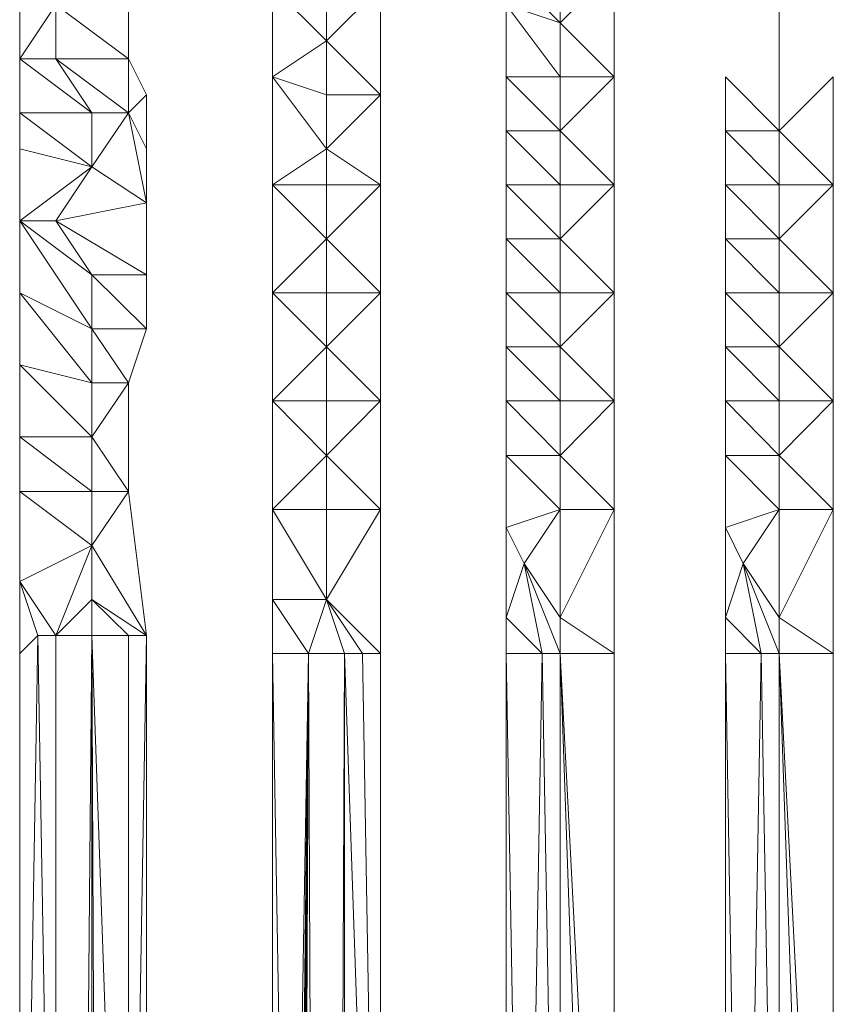
# Model space of a CAD drawing. Units: inches. Extents: x -12.8 to 10.9, y -17.7 to 10.4.
# Drawn here: x -3.6 to -1, y -2.1 to 1 of the extents above; entities that cross this region are included whole.
import ezdxf

# ---------------------------------------------------------------- set-up
doc = ezdxf.new("R2010")
doc.units = ezdxf.units.IN

msp = doc.modelspace()

# ---------------------------------------------------------------- linework, layer by layer
at = {"color": 139, "lineweight": 0}
for points in [[(-1.9108, -0.4984), (-1.9108, -0.3281), (-1.9108, -0.1555), (-1.9108, 0.0148), (-1.9108, 0.1851), (-1.9108, 0.3554), (-1.9108, 0.5257), (-1.9108, 0.696), (-1.9108, 0.8663), (-1.9108, 1.0366), (-1.9108, 1.1501), (-1.9108, 1.3204), (-1.9108, 1.4907), (-1.9108, 1.661), (-1.9108, 1.7745), (-1.9108, 1.9472)], [(-1.22, -0.4984), (-1.22, -0.3281), (-1.22, -0.1555), (-1.22, 0.0148), (-1.22, 0.1851), (-1.22, 0.3554), (-1.22, 0.5257), (-1.22, 0.696), (-1.22, 0.8663), (-1.22, 1.0366), (-1.22, 1.1501), (-1.22, 1.3204), (-1.22, 1.4907), (-1.22, 1.661), (-1.22, 1.7745), (-1.22, 1.9472)], [(-3.389, 0.7528), (-3.2732, 0.7528), (-3.5026, 0.923), (-3.5026, 1.0933), (-3.5026, 1.2636), (-3.6161, 1.2636), (-3.6161, 1.4907), (-3.5026, 1.2636), (-3.5026, 1.4339), (-3.389, 1.5474), (-3.6161, 1.661), (-3.6161, 1.8904), (-3.389, 1.5474), (-3.389, 1.7177)], [(-2.4785, -0.839), (-2.4785, -0.6687), (-2.4785, -0.4984), (-2.4785, -0.3281), (-2.4785, -0.1555), (-2.4785, 0.0148), (-2.4785, 0.1851), (-2.4785, 0.3554), (-2.4785, 0.5257), (-2.4785, 0.696), (-2.4785, 0.8663), (-2.4785, 1.0366), (-2.4785, 1.2069), (-2.4785, 1.3204), (-2.4785, 1.4907), (-2.4785, 1.661), (-2.6488, 1.7177), (-2.4785, 1.8904), (-2.6488, 1.8336)], [(-3.6161, 1.2636), (-3.5026, 1.0933), (-3.6161, 0.923)], [(-3.6161, 1.2636), (-3.6161, 0.923)], [(-3.5026, 1.0933), (-3.2732, 1.2636), (-3.2732, 0.923)], [(-3.5026, 1.2636), (-3.2732, 1.2636), (-3.5026, 1.0933), (-3.2732, 0.923), (-3.2732, 1.2636)], [(-2.819, 0.8663), (-2.819, 1.1501), (-2.6488, 0.9798), (-2.6488, 1.1501), (-2.4785, 1.1501), (-2.6488, 1.2636)], [(-2.4785, 1.2069), (-2.4785, 1.0366), (-2.4785, 1.1501), (-2.4785, 0.8663), (-2.4785, 0.696), (-2.4785, 0.8095), (-2.6488, 0.6392), (-2.819, 0.8663)], [(-2.0811, 1.2069), (-1.9108, 1.0366), (-2.0811, 1.0933)], [(-1.9108, 1.0366), (-2.0811, 1.2069)], [(-1.9108, 1.0366), (-1.7405, 1.2069)], [(-1.7405, 1.2069), (-1.9108, 1.0366)], [(-1.7405, 0.8663), (-1.7405, 1.2069), (-1.9108, 1.0366)], [(-2.819, 1.1501), (-2.6488, 0.9798)], [(-2.4785, 1.1501), (-2.6488, 0.9798), (-2.819, 1.1501)], [(-2.4785, 1.1501), (-2.6488, 1.1501), (-2.6488, 0.9798)], [(-2.4785, 1.1501), (-2.4785, 0.8095)], [(-2.4785, 0.8095), (-2.4785, 1.1501)], [(-2.4785, 0.8095), (-2.4785, 0.8663), (-2.4785, 1.1501)], [(-2.4785, 1.1501), (-2.4785, 1.0366)], [(-3.5026, 1.0933), (-3.2732, 0.923), (-3.5026, 0.923), (-3.5026, 1.0933), (-3.6161, 0.923)], [(-2.0811, 1.0933), (-2.0811, 0.8663)], [(-2.0811, 1.0933), (-1.9108, 0.8663)], [(-1.9108, 0.8663), (-2.0811, 1.0933)], [(-2.4785, 1.0366), (-2.4785, 0.8663)], [(-1.9108, 1.0366), (-1.9108, 0.8663)], [(-1.9108, 0.8663), (-1.9108, 1.0366)], [(-1.7405, 0.8663), (-1.9108, 1.0366)], [(-1.9108, 0.8663), (-1.7405, 0.8663), (-1.9108, 1.0366)], [(-2.6488, 0.9798), (-2.819, 0.8663)], [(-2.6488, 0.9798), (-2.6488, 0.8095)], [(-2.4785, 0.8095), (-2.6488, 0.9798)], [(-2.6488, 0.9798), (-2.4785, 0.8095)], [(-3.6161, 0.923), (-3.5026, 0.923)], [(-3.389, 0.7528), (-3.6161, 0.923)], [(-3.389, 0.5825), (-3.389, 0.7528), (-3.5026, 0.923), (-3.6161, 0.923)], [(-3.5026, 0.923), (-3.2732, 0.7528), (-3.389, 0.7528)], [(-3.5026, 0.923), (-3.2732, 0.923), (-3.2732, 0.7528)], [(-3.2164, 0.6392), (-3.2732, 0.7528), (-3.2732, 0.923), (-3.5026, 0.923)], [(-3.389, 0.5825), (-3.2164, 0.4689), (-3.2164, 0.6392), (-3.2164, 0.8095), (-3.2732, 0.923)], [(-3.2732, 0.923), (-3.2164, 0.8095)], [(-2.6488, 0.8095), (-2.819, 0.8663)], [(-2.819, 0.8663), (-2.6488, 0.6392)], [(-2.4785, 0.8663), (-2.4785, 0.8095)], [(-1.9108, 0.8663), (-2.0811, 0.8663)], [(-2.0811, 0.8663), (-2.0811, 0.696)], [(-2.0811, 0.8663), (-1.9108, 0.696), (-2.0811, 0.696)], [(-1.9108, 0.696), (-2.0811, 0.8663)], [(-1.9108, 0.696), (-1.7405, 0.8663)], [(-1.7405, 0.8663), (-1.9108, 0.8663)], [(-1.7405, 0.8663), (-1.9108, 0.696)], [(-1.7405, 0.5257), (-1.7405, 0.8663), (-1.9108, 0.696), (-1.7405, 0.5257), (-1.9108, 0.5257)], [(-1.3902, 0.8663), (-1.3902, 0.696)], [(-1.3902, 0.8663), (-1.22, 0.696), (-1.3902, 0.696)], [(-1.22, 0.696), (-1.3902, 0.8663)], [(-1.22, 0.696), (-1.0497, 0.8663)], [(-1.0497, 0.8663), (-1.22, 0.696)], [(-1.0497, 0.5257), (-1.0497, 0.8663), (-1.22, 0.696), (-1.0497, 0.5257), (-1.22, 0.5257)], [(-3.2164, 0.6392), (-3.2164, 0.8095), (-3.2732, 0.7528), (-3.389, 0.5825), (-3.389, 0.7528)], [(-3.2164, 0.8095), (-3.2732, 0.7528)], [(-3.2732, 0.7528), (-3.2164, 0.8095)], [(-2.4785, 0.5257), (-2.4785, 0.8095), (-2.6488, 0.8095), (-2.6488, 0.6392), (-2.6488, 0.5257), (-2.819, 0.5257)], [(-2.4785, 0.8095), (-2.6488, 0.8095)], [(-2.4785, 0.8095), (-2.6488, 0.8095), (-2.6488, 0.6392)], [(-2.4785, 0.5257), (-2.4785, 0.8095), (-2.6488, 0.6392)], [(-2.4785, 0.5257), (-2.4785, 0.8095)], [(-2.4785, 0.8095), (-2.4785, 0.5257)], [(-2.4785, 0.5257), (-2.4785, 0.8095)], [(-2.4785, 0.696), (-2.4785, 0.8095)], [(-3.6161, 0.7528), (-3.389, 0.5825)], [(-3.6161, 0.7528), (-3.6161, 0.6392)], [(-3.6161, 0.7528), (-3.389, 0.7528), (-3.389, 0.5825)], [(-3.5026, 0.4122), (-3.389, 0.5825), (-3.6161, 0.7528), (-3.6161, 0.6392)], [(-3.389, 0.5825), (-3.2732, 0.7528)], [(-3.2164, 0.4689), (-3.2732, 0.7528), (-3.389, 0.5825)], [(-3.2732, 0.7528), (-3.2164, 0.6392), (-3.2164, 0.4689)], [(-2.4785, 0.696), (-2.4785, 0.5257)], [(-1.9108, 0.5257), (-2.0811, 0.696)], [(-2.0811, 0.696), (-2.0811, 0.5257)], [(-2.0811, 0.696), (-1.9108, 0.5257)], [(-1.9108, 0.696), (-1.9108, 0.5257)], [(-1.7405, 0.5257), (-1.9108, 0.696)], [(-1.9108, 0.5257), (-1.9108, 0.696)], [(-1.22, 0.5257), (-1.3902, 0.696)], [(-1.3902, 0.696), (-1.3902, 0.5257)], [(-1.3902, 0.696), (-1.22, 0.5257)], [(-1.22, 0.696), (-1.22, 0.5257)], [(-1.0497, 0.5257), (-1.22, 0.696)], [(-1.22, 0.5257), (-1.22, 0.696)], [(-3.389, 0.5825), (-3.6161, 0.6392)], [(-3.6161, 0.6392), (-3.389, 0.5825)], [(-3.6161, 0.6392), (-3.6161, 0.4122)], [(-2.6488, 0.6392), (-2.819, 0.5257)], [(-2.6488, 0.6392), (-2.6488, 0.5257)], [(-2.6488, 0.6392), (-2.4785, 0.5257)], [(-2.4785, 0.5257), (-2.6488, 0.6392)], [(-2.4785, 0.5257), (-2.6488, 0.6392)], [(-3.389, 0.5825), (-3.6161, 0.4122)], [(-3.389, 0.5825), (-3.5026, 0.4122)], [(-3.5026, 0.4122), (-3.389, 0.5825), (-3.2164, 0.4689)], [(-3.2164, 0.4689), (-3.389, 0.5825)], [(-2.819, 0.5257), (-2.6488, 0.3554)], [(-2.6488, 0.5257), (-2.819, 0.5257)], [(-2.819, 0.5257), (-2.6488, 0.3554), (-2.6488, 0.5257), (-2.4785, 0.5257)], [(-2.4785, 0.5257), (-2.6488, 0.3554), (-2.4785, 0.1851), (-2.4785, 0.5257), (-2.6488, 0.5257), (-2.6488, 0.3554), (-2.819, 0.5257), (-2.819, 0.1851)], [(-2.4785, 0.5257), (-2.6488, 0.5257)], [(-2.4785, 0.5257), (-2.6488, 0.3554)], [(-2.4785, 0.1851), (-2.4785, 0.5257)], [(-2.4785, 0.5257), (-2.4785, 0.1851)], [(-2.4785, 0.1851), (-2.4785, 0.5257)], [(-2.4785, 0.5257), (-2.4785, 0.3554)], [(-1.9108, 0.5257), (-2.0811, 0.5257)], [(-2.0811, 0.5257), (-2.0811, 0.3554)], [(-2.0811, 0.5257), (-1.9108, 0.3554), (-2.0811, 0.3554)], [(-1.9108, 0.3554), (-2.0811, 0.5257)], [(-1.7405, 0.5257), (-1.9108, 0.5257)], [(-1.9108, 0.3554), (-1.7405, 0.5257)], [(-1.7405, 0.5257), (-1.9108, 0.3554)], [(-1.7405, 0.1851), (-1.7405, 0.5257), (-1.9108, 0.3554)], [(-1.22, 0.5257), (-1.3902, 0.5257)], [(-1.3902, 0.5257), (-1.3902, 0.3554)], [(-1.3902, 0.5257), (-1.22, 0.3554), (-1.3902, 0.3554)], [(-1.22, 0.3554), (-1.3902, 0.5257)], [(-1.0497, 0.5257), (-1.22, 0.5257)], [(-1.22, 0.3554), (-1.0497, 0.5257)], [(-1.0497, 0.5257), (-1.22, 0.3554)], [(-1.0497, 0.1851), (-1.0497, 0.5257), (-1.22, 0.3554)], [(-3.5026, 0.4122), (-3.2164, 0.4689)], [(-3.2164, 0.2419), (-3.2164, 0.4689)], [(-3.6161, 0.4122), (-3.5026, 0.4122), (-3.389, 0.2419)], [(-3.6161, 0.1851), (-3.6161, 0.4122)], [(-3.5026, 0.4122), (-3.6161, 0.4122)], [(-3.389, 0.0716), (-3.6161, 0.4122), (-3.389, 0.2419)], [(-3.6161, 0.4122), (-3.6161, 0.1851), (-3.6161, -0.0419)], [(-3.5026, -4.1904), (-3.5026, -0.8958), (-3.6161, -0.7255), (-3.5593, -0.8958), (-3.5026, -0.8958), (-3.389, -0.6119), (-3.389, -0.4417), (-3.6161, -0.4417), (-3.6161, -0.269), (-3.389, -0.4417), (-3.389, -0.269), (-3.6161, -0.269), (-3.6161, -0.0419), (-3.389, -0.269), (-3.389, -0.0987), (-3.6161, -0.0419), (-3.6161, 0.1851), (-3.389, -0.0987), (-3.389, 0.0716), (-3.6161, 0.1851), (-3.6161, 0.4122), (-3.389, 0.0716), (-3.389, 0.2419)], [(-3.2164, 0.2419), (-3.5026, 0.4122)], [(-3.389, 0.2419), (-3.5026, 0.4122)], [(-2.6488, 0.3554), (-2.819, 0.1851)], [(-2.6488, 0.3554), (-2.6488, 0.1851)], [(-2.4785, 0.1851), (-2.6488, 0.3554)], [(-2.6488, 0.3554), (-2.4785, 0.1851)], [(-2.0811, 0.3554), (-1.9108, 0.1851)], [(-2.0811, 0.3554), (-2.0811, 0.1851)], [(-1.9108, 0.1851), (-2.0811, 0.3554)], [(-1.9108, 0.3554), (-1.9108, 0.1851)], [(-1.9108, 0.1851), (-1.9108, 0.3554)], [(-1.7405, 0.1851), (-1.9108, 0.3554)], [(-1.9108, 0.1851), (-1.7405, 0.1851), (-1.9108, 0.3554)], [(-1.3902, 0.3554), (-1.22, 0.1851)], [(-1.3902, 0.3554), (-1.3902, 0.1851)], [(-1.22, 0.1851), (-1.3902, 0.3554)], [(-1.22, 0.3554), (-1.22, 0.1851)], [(-1.22, 0.1851), (-1.22, 0.3554)], [(-1.0497, 0.1851), (-1.22, 0.3554)], [(-1.22, 0.1851), (-1.0497, 0.1851), (-1.22, 0.3554)], [(-3.2164, 0.2419), (-3.389, 0.2419)], [(-3.389, 0.2419), (-3.2164, 0.2419)], [(-3.6161, 0.1851), (-3.389, 0.0716)], [(-3.389, -0.0987), (-3.6161, 0.1851)], [(-3.389, 0.0716), (-3.6161, 0.1851)], [(-3.6161, -0.0419), (-3.6161, 0.1851)], [(-2.6488, 0.1851), (-2.819, 0.1851)], [(-2.819, 0.1851), (-2.6488, 0.0148)], [(-2.819, 0.1851), (-2.6488, 0.0148), (-2.6488, 0.1851), (-2.4785, 0.1851)], [(-2.4785, -0.1555), (-2.4785, 0.1851), (-2.6488, 0.1851), (-2.6488, 0.0148), (-2.6488, -0.1555), (-2.819, -0.1555)], [(-2.4785, 0.1851), (-2.6488, 0.1851)], [(-2.4785, 0.1851), (-2.6488, 0.0148)], [(-2.4785, -0.1555), (-2.4785, 0.1851)], [(-2.4785, 0.1851), (-2.4785, -0.1555)], [(-2.4785, -0.1555), (-2.4785, 0.1851)], [(-2.4785, 0.0148), (-2.4785, 0.1851)], [(-2.4785, 0.1851), (-2.4785, 0.0148)], [(-1.9108, 0.1851), (-2.0811, 0.1851)], [(-2.0811, 0.1851), (-2.0811, 0.0148)], [(-2.0811, 0.1851), (-1.9108, 0.0148), (-2.0811, 0.0148)], [(-1.9108, 0.0148), (-2.0811, 0.1851)], [(-1.9108, 0.0148), (-1.7405, 0.1851)], [(-1.7405, 0.1851), (-1.9108, 0.1851)], [(-1.7405, 0.1851), (-1.9108, 0.0148)], [(-1.7405, -0.1555), (-1.7405, 0.1851), (-1.9108, 0.0148), (-1.7405, -0.1555), (-1.9108, -0.1555)], [(-1.22, 0.1851), (-1.3902, 0.1851)], [(-1.3902, 0.1851), (-1.3902, 0.0148)], [(-1.3902, 0.1851), (-1.22, 0.0148), (-1.3902, 0.0148)], [(-1.22, 0.0148), (-1.3902, 0.1851)], [(-1.22, 0.0148), (-1.0497, 0.1851)], [(-1.0497, 0.1851), (-1.22, 0.1851)], [(-1.0497, 0.1851), (-1.22, 0.0148)], [(-1.0497, -0.1555), (-1.0497, 0.1851), (-1.22, 0.0148), (-1.0497, -0.1555), (-1.22, -0.1555)], [(-3.389, 0.0716), (-3.2164, 0.0716)], [(-3.2732, -0.0987), (-3.389, 0.0716)], [(-3.389, -0.0987), (-3.389, 0.0716)], [(-3.389, -0.0987), (-3.2732, -0.0987), (-3.389, 0.0716)], [(-3.2732, -0.0987), (-3.2164, 0.0716), (-3.389, 0.0716)], [(-3.2732, -0.0987), (-3.2164, 0.0716)], [(-2.6488, 0.0148), (-2.819, -0.1555)], [(-2.6488, 0.0148), (-2.6488, -0.1555)], [(-2.6488, 0.0148), (-2.4785, -0.1555)], [(-2.4785, -0.1555), (-2.6488, 0.0148)], [(-2.4785, 0.0148), (-2.4785, -0.1555)], [(-1.9108, -0.1555), (-2.0811, 0.0148)], [(-2.0811, 0.0148), (-2.0811, -0.1555)], [(-2.0811, 0.0148), (-1.9108, -0.1555)], [(-1.9108, 0.0148), (-1.9108, -0.1555)], [(-1.7405, -0.1555), (-1.9108, 0.0148)], [(-1.9108, -0.1555), (-1.9108, 0.0148)], [(-1.22, -0.1555), (-1.3902, 0.0148)], [(-1.3902, 0.0148), (-1.3902, -0.1555)], [(-1.3902, 0.0148), (-1.22, -0.1555)], [(-1.22, 0.0148), (-1.22, -0.1555)], [(-1.0497, -0.1555), (-1.22, 0.0148)], [(-1.22, -0.1555), (-1.22, 0.0148)], [(-3.6161, -0.269), (-3.6161, -0.0419)], [(-3.389, -0.0987), (-3.6161, -0.0419)], [(-3.389, -0.269), (-3.2732, -0.0987)], [(-3.2732, -0.0987), (-3.389, -0.0987)], [(-3.2732, -0.0987), (-3.389, -0.269)], [(-3.2732, -0.4417), (-3.2732, -0.0987), (-3.389, -0.269)], [(-3.2732, -0.4417), (-3.2732, -0.0987)], [(-2.819, -0.1555), (-2.6488, -0.3281)], [(-2.6488, -0.1555), (-2.819, -0.1555)], [(-2.4785, -0.1555), (-2.6488, -0.3281), (-2.819, -0.1555)], [(-2.4785, -0.1555), (-2.6488, -0.1555)], [(-2.4785, -0.1555), (-2.6488, -0.1555), (-2.6488, -0.3281)], [(-2.4785, -0.1555), (-2.6488, -0.3281), (-2.4785, -0.4984), (-2.4785, -0.1555), (-2.6488, -0.1555), (-2.6488, -0.3281), (-2.6488, -0.4984)], [(-2.4785, -0.1555), (-2.4785, -0.4984)], [(-2.4785, -0.4984), (-2.4785, -0.1555)], [(-2.4785, -0.6687), (-2.4785, -0.4984), (-2.4785, -0.1555)], [(-2.4785, -0.1555), (-2.4785, -0.3281)], [(-1.9108, -0.1555), (-2.0811, -0.1555)], [(-2.0811, -0.1555), (-2.0811, -0.3281)], [(-2.0811, -0.1555), (-1.9108, -0.3281), (-2.0811, -0.3281)], [(-1.9108, -0.3281), (-2.0811, -0.1555)], [(-1.7405, -0.1555), (-1.9108, -0.1555)], [(-1.9108, -0.3281), (-1.7405, -0.1555)], [(-1.7405, -0.1555), (-1.9108, -0.3281)], [(-1.22, -0.1555), (-1.3902, -0.1555)], [(-1.3902, -0.1555), (-1.3902, -0.3281)], [(-1.3902, -0.1555), (-1.22, -0.3281), (-1.3902, -0.3281)], [(-1.22, -0.3281), (-1.3902, -0.1555)], [(-1.0497, -0.1555), (-1.22, -0.1555)], [(-1.22, -0.3281), (-1.0497, -0.1555)], [(-1.0497, -0.1555), (-1.22, -0.3281)], [(-3.389, -0.269), (-3.6161, -0.269)], [(-3.6161, -0.269), (-3.389, -0.269)], [(-3.389, -0.4417), (-3.6161, -0.269)], [(-3.2732, -0.4417), (-3.389, -0.269)], [(-3.389, -0.4417), (-3.389, -0.269)], [(-3.389, -0.4417), (-3.2732, -0.4417), (-3.389, -0.269)], [(-2.6488, -0.3281), (-2.819, -0.4984)], [(-2.4785, -0.4984), (-2.6488, -0.3281)], [(-2.6488, -0.3281), (-2.4785, -0.4984)], [(-2.6488, -0.3281), (-2.6488, -0.4984)], [(-2.0811, -0.3281), (-1.9108, -0.4984)], [(-2.0811, -0.3281), (-2.0811, -0.5552)], [(-1.9108, -0.4984), (-2.0811, -0.3281)], [(-1.9108, -0.3281), (-1.9108, -0.4984)], [(-1.7405, -0.4984), (-1.9108, -0.3281)], [(-1.9108, -0.4984), (-1.9108, -0.3281)], [(-1.3902, -0.3281), (-1.22, -0.4984)], [(-1.3902, -0.3281), (-1.3902, -0.5552)], [(-1.22, -0.4984), (-1.3902, -0.3281)], [(-1.22, -0.3281), (-1.22, -0.4984)], [(-1.0497, -0.4984), (-1.22, -0.3281)], [(-1.22, -0.4984), (-1.22, -0.3281)], [(-3.6161, -0.4417), (-3.389, -0.4417), (-3.389, -0.6119)], [(-3.6161, -0.4417), (-3.389, -0.6119)], [(-3.6161, -0.4417), (-3.6161, -0.7255)], [(-3.389, -0.6119), (-3.389, -0.4417)], [(-3.2732, -0.4417), (-3.389, -0.6119)], [(-3.2732, -0.4417), (-3.389, -0.4417)], [(-3.2732, -0.4417), (-3.2164, -0.8958)], [(-3.2164, -0.8958), (-3.2732, -0.4417)], [(-2.6488, -0.7822), (-2.819, -0.4984)], [(-2.819, -0.4984), (-2.6488, -0.7822)], [(-2.6488, -0.4984), (-2.819, -0.4984)], [(-2.819, -4.2472), (-2.7623, -4.2472), (-2.819, -0.9525), (-2.819, -0.7822), (-2.7055, -0.9525), (-2.6488, -0.7822), (-2.6488, -0.4984), (-2.819, -0.4984)], [(-2.4785, -0.4984), (-2.6488, -0.7822)], [(-2.6488, -0.4984), (-2.4785, -0.4984)], [(-2.6488, -0.4984), (-2.6488, -0.7822)], [(-2.4785, -0.4984), (-2.6488, -0.4984)], [(-2.6488, -0.7822), (-2.4785, -0.4984), (-2.6488, -0.4984)], [(-2.6488, -0.7822), (-2.4785, -0.9525), (-2.4785, -0.4984)], [(-2.4785, -0.4984), (-2.4785, -0.9525)], [(-2.4785, -0.4984), (-2.4785, -0.6687)], [(-2.4785, -0.9525), (-2.4785, -0.4984)], [(-2.4785, -0.6687), (-2.4785, -0.4984)], [(-1.9108, -0.4984), (-2.0811, -0.5552)], [(-2.0811, -1.0093), (-2.0811, -0.839), (-2.0811, -4.2472), (-2.0244, -5.8389), (-2.0244, -4.1904), (-1.9676, -0.9525), (-2.0811, -0.9525), (-2.0811, -0.839), (-1.9676, -0.9525), (-2.0244, -0.6687), (-1.9108, -0.4984)], [(-1.9108, -0.4984), (-2.0244, -0.6687)], [(-1.9108, -0.9525), (-1.9108, -0.839), (-2.0244, -0.6687), (-1.9108, -0.4984)], [(-1.9108, -0.839), (-1.7405, -0.4984)], [(-1.9108, -0.839), (-1.9108, -0.4984)], [(-1.7405, -0.9525), (-1.7405, -0.4984), (-1.9108, -0.839), (-1.7405, -0.9525), (-1.9108, -0.9525)], [(-1.7405, -0.9525), (-1.7405, -0.4984), (-1.9108, -0.4984)], [(-1.7405, -0.9525), (-1.7405, -0.4984)], [(-1.7405, -0.4984), (-1.7405, -0.9525)], [(-1.22, -0.4984), (-1.3902, -0.5552)], [(-1.3902, -1.0093), (-1.3902, -0.839), (-1.3902, -4.2472), (-1.3335, -5.8389), (-1.3335, -4.1904), (-1.2767, -0.9525), (-1.3902, -0.9525), (-1.3902, -0.839), (-1.2767, -0.9525), (-1.3335, -0.6687), (-1.22, -0.4984)], [(-1.22, -0.4984), (-1.3335, -0.6687)], [(-1.22, -0.9525), (-1.22, -0.839), (-1.3335, -0.6687), (-1.22, -0.4984)], [(-1.22, -0.839), (-1.0497, -0.4984)], [(-1.22, -0.839), (-1.22, -0.4984)], [(-1.0497, -0.9525), (-1.0497, -0.4984), (-1.22, -0.839), (-1.0497, -0.9525), (-1.22, -0.9525)], [(-1.0497, -0.9525), (-1.0497, -0.4984), (-1.22, -0.4984)], [(-1.0497, -0.9525), (-1.0497, -0.4984)], [(-1.0497, -0.4984), (-1.0497, -0.9525)], [(-2.0811, -0.5552), (-2.0244, -0.6687)], [(-2.0244, -0.6687), (-2.0811, -0.5552)], [(-2.0811, -0.5552), (-2.0811, -0.839)], [(-1.3902, -0.5552), (-1.3335, -0.6687)], [(-1.3335, -0.6687), (-1.3902, -0.5552)], [(-1.3902, -0.5552), (-1.3902, -0.839)], [(-3.389, -0.6119), (-3.6161, -0.7255)], [(-3.389, -0.6119), (-3.5026, -0.8958)], [(-3.5026, -13.625), (-3.5026, -0.8958), (-3.389, -0.8958), (-3.389, -0.7822), (-3.389, -0.6119)], [(-3.2164, -0.8958), (-3.389, -0.6119)], [(-2.0244, -0.6687), (-2.0811, -0.839)], [(-2.0244, -0.6687), (-1.9676, -0.9525)], [(-2.0244, -0.6687), (-1.9108, -0.9525)], [(-1.9676, -0.9525), (-2.0244, -0.6687)], [(-1.9108, -0.839), (-2.0244, -0.6687)], [(-1.9676, -0.9525), (-1.9108, -0.9525), (-2.0244, -0.6687)], [(-1.9108, -4.1904), (-1.9108, -0.9525), (-1.9108, -0.839), (-2.0244, -0.6687)], [(-1.3335, -0.6687), (-1.3902, -0.839)], [(-1.3335, -0.6687), (-1.2767, -0.9525)], [(-1.3335, -0.6687), (-1.22, -0.9525)], [(-1.2767, -0.9525), (-1.3335, -0.6687)], [(-1.22, -0.839), (-1.3335, -0.6687)], [(-1.2767, -0.9525), (-1.22, -0.9525), (-1.3335, -0.6687)], [(-1.22, -4.1904), (-1.22, -0.9525), (-1.22, -0.839), (-1.3335, -0.6687)], [(-3.5593, -0.8958), (-3.6161, -0.7255)], [(-3.5026, -0.8958), (-3.6161, -0.7255)], [(-3.6161, -0.9525), (-3.6161, -0.7255)], [(-3.6161, -0.7255), (-3.6161, -0.9525)], [(-3.6161, -0.7255), (-3.6161, -0.9525)], [(-3.389, -0.7822), (-3.5026, -0.8958)], [(-3.389, -0.8958), (-3.389, -0.7822)], [(-3.389, -0.7822), (-3.389, -0.8958)], [(-3.389, -0.7822), (-3.2732, -0.8958), (-3.2732, -4.1904), (-3.2164, -0.8958), (-3.2732, -0.8958)], [(-3.2164, -0.8958), (-3.389, -0.7822)], [(-3.3299, -14.0224), (-3.2732, -5.8389), (-3.2732, -4.1904), (-3.2732, -0.8958), (-3.389, -0.7822), (-3.2164, -0.8958), (-3.2732, -0.8958), (-3.389, -0.8958)], [(-2.6488, -0.7822), (-2.819, -0.7822)], [(-2.7055, -0.9525), (-2.819, -0.7822)], [(-2.819, -0.7822), (-2.819, -0.9525)], [(-2.819, -0.9525), (-2.819, -0.7822)], [(-2.819, -0.9525), (-2.819, -0.7822)], [(-2.6488, -0.7822), (-2.7055, -0.9525)], [(-2.4785, -0.9525), (-2.6488, -0.7822)], [(-2.5352, -0.9525), (-2.6488, -0.7822)], [(-2.6488, -0.7822), (-2.592, -0.9525)], [(-2.592, -0.9525), (-2.6488, -0.7822)], [(-2.6488, -14.0224), (-2.592, -0.9525), (-2.6488, -0.7822)], [(-2.4785, -4.2472), (-2.4785, -0.9525), (-2.5352, -0.9525), (-2.6488, -0.7822)], [(-2.0811, -1.0093), (-2.0811, -0.839)], [(-1.9676, -0.9525), (-2.0811, -0.839)], [(-2.0811, -0.9525), (-2.0811, -0.839)], [(-2.0811, -0.839), (-2.0811, -0.9525)], [(-1.7405, -0.9525), (-1.9108, -0.839)], [(-1.9108, -0.9525), (-1.9108, -0.839)], [(-1.3902, -1.0093), (-1.3902, -0.839)], [(-1.2767, -0.9525), (-1.3902, -0.839)], [(-1.3902, -0.9525), (-1.3902, -0.839)], [(-1.3902, -0.839), (-1.3902, -0.9525)], [(-1.0497, -0.9525), (-1.22, -0.839)], [(-1.22, -0.9525), (-1.22, -0.839)], [(-3.5593, -0.8958), (-3.6161, -4.2472)], [(-3.5593, -0.8958), (-3.6161, -0.9525)], [(-3.6161, -4.2472), (-3.5593, -0.8958)], [(-3.5026, -12.3738), (-3.5026, -0.8958), (-3.5026, -12.828), (-3.5026, -12.3738), (-3.6161, -12.4306)], [(-3.5593, -0.8958), (-3.6161, -0.9525), (-3.6161, -4.2472)], [(-3.5026, -4.1904), (-3.5593, -0.8958)], [(-3.5026, -0.8958), (-3.5593, -0.8958)], [(-3.5026, -0.8958), (-3.5026, -9.136)], [(-3.5026, -7.4874), (-3.5026, -0.8958)], [(-3.5026, -13.625), (-3.389, -0.8958)], [(-3.5026, -0.8958), (-3.5026, -11.5792)], [(-3.5026, -10.7821), (-3.5026, -0.8958)], [(-3.5026, -0.8958), (-3.5026, -4.1904)], [(-3.5026, -7.4874), (-3.5026, -5.8389), (-3.5026, -0.8958)], [(-3.5026, -5.8389), (-3.5026, -4.1904), (-3.5026, -0.8958)], [(-3.5026, -0.8958), (-3.5026, -12.3738)], [(-3.5026, -11.9765), (-3.5026, -0.8958)], [(-3.5026, -0.8958), (-3.5026, -13.2277)], [(-3.5026, -0.8958), (-3.5026, -10.7821)], [(-3.5026, -9.9306), (-3.5026, -0.8958)], [(-3.5026, -0.8958), (-3.5026, -9.9306)], [(-3.5026, -9.136), (-3.5026, -0.8958)], [(-3.5026, -13.625), (-3.5026, -0.8958)], [(-3.389, -0.8958), (-3.5026, -13.625)], [(-3.389, -0.8958), (-3.5026, -0.8958)], [(-3.5026, -13.625), (-3.5026, -13.2277), (-3.5026, -0.8958)], [(-3.5026, -0.8958), (-3.5026, -11.9765)], [(-3.5026, -0.8958), (-3.5026, -13.2277)], [(-3.5026, -0.8958), (-3.5026, -12.828), (-3.5026, -13.2277)], [(-3.5026, -0.8958), (-3.5026, -12.3738)], [(-3.5026, -0.8958), (-3.5026, -11.9765)], [(-3.5026, -0.8958), (-3.5026, -11.5792)], [(-3.5026, -0.8958), (-3.5026, -10.7821)], [(-3.5026, -0.8958), (-3.5026, -9.9306)], [(-3.5026, -0.8958), (-3.5026, -9.136)], [(-3.5026, -0.8958), (-3.5026, -7.4874)], [(-3.5026, -0.8958), (-3.5026, -5.8389)], [(-3.5026, -14.3062), (-3.2732, -14.3062), (-3.2732, -14.1359), (-3.3299, -14.0224), (-3.389, -0.8958), (-3.2732, -4.1904), (-3.3299, -14.0224), (-3.389, -14.0791)], [(-3.3299, -14.0224), (-3.389, -0.8958)], [(-3.2732, -4.1904), (-3.389, -0.8958)], [(-3.2732, -0.8958), (-3.389, -0.8958)], [(-3.389, -14.0791), (-3.389, -0.8958)], [(-3.2732, -0.8958), (-3.2732, -4.1904)], [(-3.2732, -4.1904), (-3.2164, -0.8958)], [(-3.2164, -4.2472), (-3.2164, -0.8958), (-3.2732, -4.1904)], [(-3.2164, -4.2472), (-3.2164, -0.8958)], [(-3.6161, -4.2472), (-3.6161, -0.9525)], [(-2.7623, -12.3738), (-2.7055, -0.9525), (-2.7623, -12.828), (-2.7623, -12.3738), (-2.8758, -12.4306)], [(-2.7623, -4.2472), (-2.819, -0.9525)], [(-2.819, -4.2472), (-2.819, -0.9525)], [(-2.7055, -0.9525), (-2.819, -0.9525)], [(-2.819, -4.2472), (-2.819, -0.9525)], [(-2.819, -0.9525), (-2.819, -4.2472)], [(-2.819, -14.0224), (-2.6488, -14.0224), (-2.7055, -0.9525), (-2.7623, -13.625)], [(-2.7055, -0.9525), (-2.7623, -9.136)], [(-2.7623, -7.4874), (-2.7055, -0.9525)], [(-2.7055, -0.9525), (-2.7623, -4.2472)], [(-2.7055, -0.9525), (-2.7623, -12.3738)], [(-2.7623, -11.9765), (-2.7055, -0.9525)], [(-2.7623, -7.4874), (-2.7623, -5.8957), (-2.7055, -0.9525)], [(-2.7623, -13.625), (-2.7055, -0.9525)], [(-2.7055, -0.9525), (-2.7623, -11.5792)], [(-2.7623, -10.7821), (-2.7055, -0.9525)], [(-2.7623, -5.8957), (-2.7623, -4.2472), (-2.7055, -0.9525)], [(-2.7055, -0.9525), (-2.7623, -13.2277)], [(-2.7055, -0.9525), (-2.7623, -10.7821)], [(-2.7623, -9.9874), (-2.7055, -0.9525)], [(-2.7055, -0.9525), (-2.7623, -9.9874)], [(-2.7623, -9.136), (-2.7055, -0.9525)], [(-2.7623, -13.2277), (-2.7055, -0.9525)], [(-2.7055, -0.9525), (-2.7623, -11.9765)], [(-2.7055, -0.9525), (-2.7623, -12.828)], [(-2.7623, -13.2277), (-2.7055, -0.9525), (-2.7623, -12.3738)], [(-2.7055, -0.9525), (-2.7623, -11.9765)], [(-2.7055, -0.9525), (-2.7623, -11.5792)], [(-2.7055, -0.9525), (-2.7623, -10.7821)], [(-2.7055, -0.9525), (-2.7623, -9.9874)], [(-2.7055, -0.9525), (-2.7623, -9.136)], [(-2.7055, -0.9525), (-2.7623, -7.4874)], [(-2.7055, -0.9525), (-2.7623, -5.8957)], [(-2.7623, -14.1926), (-2.4785, -14.1926), (-2.592, -14.0224), (-2.592, -0.9525), (-2.7055, -0.9525)], [(-2.6488, -14.0224), (-2.7055, -0.9525)], [(-2.592, -0.9525), (-2.7055, -0.9525)], [(-2.592, -0.9525), (-2.6488, -14.0224)], [(-2.592, -14.0224), (-2.592, -0.9525)], [(-2.592, -0.9525), (-2.592, -14.0224)], [(-2.4785, -4.2472), (-2.592, -0.9525)], [(-2.5352, -0.9525), (-2.592, -0.9525)], [(-2.592, -14.0224), (-2.4785, -4.2472), (-2.5352, -0.9525), (-2.592, -0.9525)], [(-2.592, -14.0224), (-2.4785, -5.8957), (-2.4785, -4.2472), (-2.592, -0.9525)], [(-2.4785, -4.2472), (-2.5352, -0.9525)], [(-2.4785, -0.9525), (-2.5352, -0.9525)], [(-2.5352, -0.9525), (-2.4785, -4.2472)], [(-2.4785, -0.9525), (-2.4785, -4.2472)], [(-2.4785, -4.2472), (-2.4785, -0.9525)], [(-2.4785, -4.2472), (-2.4785, -0.9525)], [(-2.4785, -4.2472), (-2.4785, -0.9525)], [(-2.0811, -0.9525), (-1.9676, -0.9525), (-2.0244, -4.1904)], [(-2.0811, -4.2472), (-2.0811, -0.9525), (-2.0244, -4.1904)], [(-1.9676, -0.9525), (-2.0811, -0.9525)], [(-2.0811, -0.9525), (-2.0811, -4.2472)], [(-2.0244, -4.1904), (-1.9676, -0.9525), (-1.9108, -4.1904), (-2.0244, -4.1904), (-2.0244, -5.8389)], [(-2.0244, -4.1904), (-1.9108, -4.1904), (-1.9676, -0.9525)], [(-2.0244, -5.8389), (-1.9108, -4.1904), (-1.7405, -5.8389), (-1.9108, -0.9525)], [(-1.9676, -0.9525), (-1.9108, -0.9525), (-1.9108, -4.1904)], [(-1.9108, -0.9525), (-1.7405, -4.2472)], [(-1.7405, -5.8389), (-1.9108, -0.9525)], [(-1.9108, -4.1904), (-1.9108, -0.9525), (-1.7405, -5.8389)], [(-1.9108, -0.9525), (-1.7405, -0.9525)], [(-1.7405, -4.2472), (-1.9108, -0.9525)], [(-1.7405, -0.9525), (-1.9108, -0.9525)], [(-1.7405, -5.8389), (-1.7405, -4.2472), (-1.9108, -0.9525)], [(-1.7405, -0.9525), (-1.7405, -1.0093)], [(-1.7405, -4.2472), (-1.7405, -0.9525)], [(-1.7405, -4.2472), (-1.7405, -0.9525)], [(-1.7405, -1.0093), (-1.7405, -0.9525)], [(-1.7405, -5.8957), (-1.7405, -4.2472), (-1.7405, -0.9525)], [(-1.3902, -0.9525), (-1.2767, -0.9525), (-1.3335, -4.1904)], [(-1.3902, -4.2472), (-1.3902, -0.9525), (-1.3335, -4.1904)], [(-1.2767, -0.9525), (-1.3902, -0.9525)], [(-1.3902, -0.9525), (-1.3902, -4.2472)], [(-1.3335, -4.1904), (-1.2767, -0.9525), (-1.22, -4.1904), (-1.3335, -4.1904), (-1.3335, -5.8389)], [(-1.3335, -4.1904), (-1.22, -4.1904), (-1.2767, -0.9525)], [(-1.3335, -5.8389), (-1.22, -4.1904), (-1.0497, -5.8389), (-1.22, -0.9525)], [(-1.2767, -0.9525), (-1.22, -0.9525), (-1.22, -4.1904)], [(-1.22, -0.9525), (-1.0497, -4.2472)], [(-1.0497, -5.8389), (-1.22, -0.9525)], [(-1.22, -4.1904), (-1.22, -0.9525), (-1.0497, -5.8389)], [(-1.22, -0.9525), (-1.0497, -0.9525)], [(-1.0497, -4.2472), (-1.22, -0.9525)], [(-1.0497, -0.9525), (-1.22, -0.9525)], [(-1.0497, -5.8389), (-1.0497, -4.2472), (-1.22, -0.9525)], [(-1.0497, -0.9525), (-1.0497, -1.0093)], [(-1.0497, -4.2472), (-1.0497, -0.9525)], [(-1.0497, -4.2472), (-1.0497, -0.9525)], [(-1.0497, -1.0093), (-1.0497, -0.9525)], [(-1.0497, -5.8957), (-1.0497, -4.2472), (-1.0497, -0.9525)], [(-2.0811, -13.625), (-2.0811, -1.0093)], [(-2.0811, -13.625), (-2.0811, -1.0093)], [(-2.0811, -1.0093), (-2.0811, -13.625)], [(-2.0811, -4.2472), (-2.0811, -1.0093)], [(-1.7405, -4.2472), (-1.7405, -1.0093)], [(-1.3902, -13.625), (-1.3902, -1.0093)], [(-1.3902, -13.625), (-1.3902, -1.0093)], [(-1.3902, -1.0093), (-1.3902, -13.625)], [(-1.3902, -4.2472), (-1.3902, -1.0093)], [(-1.0497, -4.2472), (-1.0497, -1.0093)]]:
    msp.add_lwpolyline(points, dxfattribs=at)
for points in [[(-3.6161, 1.2636), (-3.6161, 0.923), (-3.5026, 1.0933), (-3.6161, 1.2636)], [(-2.0811, 1.2069), (-2.0811, 1.0933), (-1.9108, 1.0366), (-2.0811, 1.2069)], [(-2.4785, 0.8095), (-2.6488, 0.9798), (-2.4785, 1.1501), (-2.4785, 0.8095)], [(-1.9108, 1.1501), (-1.9108, 1.0366)], [(-2.0811, 1.0933), (-2.0811, 0.8663), (-1.9108, 0.8663), (-2.0811, 1.0933)], [(-2.6488, 0.9798), (-2.819, 0.8663), (-2.6488, 0.8095), (-2.6488, 0.9798)], [(-3.6161, 0.7528), (-3.6161, 0.923), (-3.389, 0.7528)], [(-3.6161, 0.923), (-3.6161, 0.7528), (-3.389, 0.7528), (-3.6161, 0.923)], [(-2.819, 0.8663), (-2.819, 0.5257), (-2.6488, 0.6392), (-2.819, 0.8663)], [(-2.0811, 0.8663), (-2.0811, 0.696), (-1.9108, 0.696), (-2.0811, 0.8663)], [(-1.9108, 0.696), (-1.9108, 0.8663)], [(-1.3902, 0.8663), (-1.3902, 0.696), (-1.22, 0.696), (-1.3902, 0.8663)], [(-1.22, 0.696), (-1.22, 0.8663)], [(-2.0811, 0.696), (-2.0811, 0.5257), (-1.9108, 0.5257), (-2.0811, 0.696)], [(-1.3902, 0.696), (-1.3902, 0.5257), (-1.22, 0.5257), (-1.3902, 0.696)], [(-3.6161, 0.6392), (-3.6161, 0.4122), (-3.5026, 0.4122), (-3.389, 0.2419), (-3.6161, 0.4122), (-3.389, 0.5825)], [(-2.4785, 0.1851), (-2.4785, 0.5257), (-2.4785, 0.3554)], [(-2.0811, 0.5257), (-2.0811, 0.3554), (-1.9108, 0.3554), (-2.0811, 0.5257)], [(-1.9108, 0.3554), (-1.9108, 0.5257)], [(-1.3902, 0.5257), (-1.3902, 0.3554), (-1.22, 0.3554), (-1.3902, 0.5257)], [(-1.22, 0.3554), (-1.22, 0.5257)], [(-3.2164, 0.2419), (-3.2164, 0.4689), (-3.5026, 0.4122), (-3.2164, 0.2419)], [(-2.6488, 0.3554), (-2.819, 0.1851), (-2.6488, 0.1851), (-2.6488, 0.3554)], [(-2.0811, 0.3554), (-2.0811, 0.1851), (-1.9108, 0.1851), (-2.0811, 0.3554)], [(-1.3902, 0.3554), (-1.3902, 0.1851), (-1.22, 0.1851), (-1.3902, 0.3554)], [(-3.389, 0.2419), (-3.2164, 0.0716), (-3.389, 0.0716)], [(-3.2164, 0.2419), (-3.2164, 0.0716), (-3.389, 0.2419)], [(-2.819, 0.1851), (-2.819, -0.1555), (-2.6488, 0.0148), (-2.819, 0.1851)], [(-2.4785, -0.1555), (-2.6488, 0.0148), (-2.4785, 0.1851), (-2.4785, -0.1555)], [(-2.0811, 0.1851), (-2.0811, 0.0148), (-1.9108, 0.0148), (-2.0811, 0.1851)], [(-1.9108, 0.1851), (-1.9108, 0.0148)], [(-1.3902, 0.1851), (-1.3902, 0.0148), (-1.22, 0.0148), (-1.3902, 0.1851)], [(-1.22, 0.1851), (-1.22, 0.0148)], [(-2.0811, 0.0148), (-2.0811, -0.1555), (-1.9108, -0.1555), (-2.0811, 0.0148)], [(-1.3902, 0.0148), (-1.3902, -0.1555), (-1.22, -0.1555), (-1.3902, 0.0148)], [(-3.389, -0.0987), (-3.389, -0.269), (-3.6161, -0.0419)], [(-2.819, -0.1555), (-2.819, -0.4984), (-2.6488, -0.3281), (-2.819, -0.1555)], [(-2.4785, -0.1555), (-2.4785, -0.3281), (-2.4785, -0.4984)], [(-2.0811, -0.1555), (-2.0811, -0.3281), (-1.9108, -0.3281), (-2.0811, -0.1555)], [(-1.9108, -0.1555), (-1.9108, -0.3281)], [(-1.7405, -0.4984), (-1.7405, -0.1555), (-1.9108, -0.3281), (-1.7405, -0.4984)], [(-1.3902, -0.1555), (-1.3902, -0.3281), (-1.22, -0.3281), (-1.3902, -0.1555)], [(-1.22, -0.1555), (-1.22, -0.3281)], [(-1.0497, -0.4984), (-1.0497, -0.1555), (-1.22, -0.3281), (-1.0497, -0.4984)], [(-3.6161, -0.4417), (-3.6161, -0.269), (-3.389, -0.4417)], [(-2.0811, -0.5552), (-1.9108, -0.4984), (-2.0811, -0.3281)], [(-1.3902, -0.5552), (-1.22, -0.4984), (-1.3902, -0.3281)], [(-3.6161, -0.4417), (-3.6161, -0.7255), (-3.389, -0.6119), (-3.6161, -0.4417)], [(-3.2164, -0.8958), (-3.389, -0.6119), (-3.2732, -0.4417), (-3.2164, -0.8958)], [(-2.819, -0.4984), (-2.819, -0.7822), (-2.6488, -0.7822), (-2.819, -0.4984)], [(-1.9108, -0.4984), (-1.7405, -0.4984), (-1.9108, -0.839)], [(-1.22, -0.4984), (-1.0497, -0.4984), (-1.22, -0.839)], [(-2.0811, -0.5552), (-2.0811, -0.839), (-2.0244, -0.6687), (-2.0811, -0.5552)], [(-1.3902, -0.5552), (-1.3902, -0.839), (-1.3335, -0.6687), (-1.3902, -0.5552)], [(-3.5026, -0.8958), (-3.389, -0.7822), (-3.389, -0.6119)], [(-3.6161, -4.2472), (-3.5593, -0.8958), (-3.5026, -4.1904), (-3.6161, -4.2472)], [(-3.5026, -13.625), (-3.389, -14.0791), (-3.389, -0.8958)], [(-2.819, -4.2472), (-2.7623, -5.8957), (-2.7623, -4.2472), (-2.7055, -0.9525), (-2.819, -0.9525)], [(-2.0811, -4.2472), (-2.0244, -4.1904), (-2.0811, -0.9525), (-2.0811, -4.2472)], [(-1.7405, -0.9525), (-1.7405, -4.2472), (-1.7405, -1.0093)], [(-1.3902, -4.2472), (-1.3335, -4.1904), (-1.3902, -0.9525), (-1.3902, -4.2472)], [(-1.0497, -0.9525), (-1.0497, -4.2472), (-1.0497, -1.0093)], [(-2.0811, -13.625), (-2.0811, -1.0093), (-2.0811, -4.2472), (-2.0811, -13.625), (-2.0811, -9.9306), (-2.0811, -9.0792), (-2.0811, -13.625)], [(-1.3902, -13.625), (-1.3902, -1.0093), (-1.3902, -4.2472), (-1.3902, -13.625), (-1.3902, -9.9306), (-1.3902, -9.0792), (-1.3902, -13.625)]]:
    msp.add_lwpolyline(points, close=True, dxfattribs=at)

doc.saveas('drawing.dxf')
